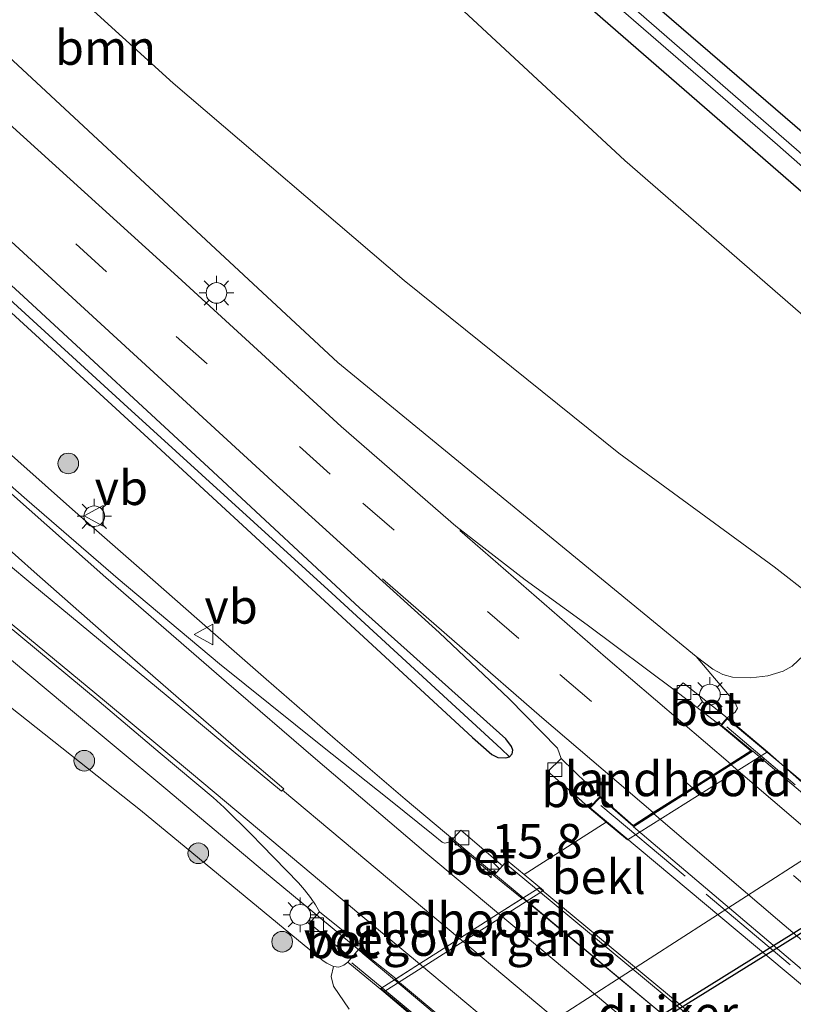
# Model space of a CAD drawing. Units: metres. Extents: x 109996 to 120000, y 393749 to 400001.
# Drawn here: x 114129 to 114185, y 394463 to 394535 of the extents above; entities that cross this region are included whole.
import ezdxf
from ezdxf.enums import TextEntityAlignment as Align

# ---------------------------------------------------------------- set-up
doc = ezdxf.new("R2010")
doc.units = ezdxf.units.M
doc.linetypes.add('IE-TERREINAFSCHEIDING', pattern=[10, 8, -2])
doc.linetypes.add('VW-3-9_STREEP', pattern=[12, 3, -9])
doc.layers.get('0').update_dxf_attribs({"lineweight": 25})
for name, color, linetype, lineweight in [('B-ME-AM-KILOMETR-S-B1', 7, 'Continuous', 18), ('B-ME-BV-GELEIDECONSTRUCTIE-GELEIDERAIL-L-B1', 213, 'BV-GELEIDERAIL', 18), ('B-ME-BV-GELEIDECONSTRUCTIE-GELEIDERAIL-L-B2', 213, 'BV-GELEIDERAIL', 18), ('B-ME-GR-BOOM-GV-B6', 93, 'Continuous', 18), ('B-ME-GR-BOOM-S-B1', 93, 'Continuous', 18), ('B-ME-GR-STRUIKEN-GV-B6', 93, 'Continuous', 18), ('B-ME-GW-KRUINLIJN-L-B1', 93, 'Continuous', 18), ('B-ME-GW-TEENLIJN-L-B1', 93, 'Continuous', 18), ('B-ME-IE-GRASLAND-GV-B6', 93, 'Continuous', 18), ('B-ME-IE-GRONDWERKLIJN-GROND_INGERICHT-GV-B6', 253, 'Continuous', 18), ('B-ME-IE-HULPGEOMETRIE-L-B1', 53, 'Continuous', 18), ('B-ME-IE-MEUBILAIR_WEGMEUBILAIR-LICHTMAST-S-B1', 8, 'Continuous', 18), ('B-ME-IE-TERREINAFSCHEIDING-RASTERHEKWERK-L-B2', 8, 'IE-TERREINAFSCHEIDING', 18), ('B-ME-KW-LANDHOOFD-GV-B6', 173, 'Continuous', 18), ('B-ME-KW-LEUNING-L-B1', 8, 'Continuous', 18), ('B-ME-KW-LEUNING-L-B2', 8, 'Continuous', 18), ('B-ME-KW-VIADUCT-GV-B7', 173, 'Continuous', 18), ('B-ME-KW-VOEGOVERGANG-L-B2', 8, 'Continuous', 18), ('B-ME-OB-BEKLEDING-GV-B6', 253, 'Continuous', 18), ('B-ME-OG-WATER-GV-B6', 153, 'Continuous', 18), ('B-ME-VH-VERH_SOORT-BETON-OVERIG-GV-B6', 8, 'IE-TERREINAFSCHEIDING-NATUURLIJK-HOUTWAL', 18), ('B-ME-VH-VERH_SOORT-BITUMEN-GV-B6', 8, 'IE-TERREINAFSCHEIDING-NATUURLIJK-HOUTWAL', 18), ('B-ME-VH-VERH_SOORT-BITUMEN-GV-B7', 8, 'Continuous', 18), ('B-ME-VV-KOLK-S-B1', 8, 'Continuous', 18), ('B-ME-VW-MARKERING-39STREEP-015-L-B1', 255, 'VW-3-9_STREEP', 18), ('B-ME-VW-MARKERING-39STREEP-015-L-B2', 255, 'VW-3-9_STREEP', 18), ('B-ME-VW-MARKERING-STREEP-015-L-B1', 7, 'Continuous', 18), ('B-ME-VW-MARKERING-STREEP-015-L-B2', 7, 'Continuous', 18), ('B-ME-VW-MARKERING-VERDRIJFSTRP-GV-B6', 7, 'Continuous', 18), ('B-ME-VW-MEUBILAIR_WEGMEUBILAIR-VERKEERSBORD-S-B1', 8, 'Continuous', 18)]:
    doc.layers.add(name, color=color, linetype=linetype, lineweight=lineweight)
for name, color, linetype in [('B-ME-GW-INSTEEKWATERGANG-L-B1', 10, 'Continuous'), ('B-ME-GW-WATERGANG-GREPPEL-L-B1', 10, 'Continuous'), ('B-ME-KW-DUIKER-GV-B6', 10, 'Continuous')]:
    doc.layers.add(name, color=color, linetype=linetype)
doc.styles.add('NLCS-ISO', font='NLCS-ISO.TTF')
doc.linetypes.add('BV-GELEIDERAIL', pattern='A,10,-3,[108,NLCS.SHX,S=1,R=0,X=0,Y=0],-3', length=16)
doc.linetypes.add('IE-TERREINAFSCHEIDING-NATUURLIJK-HOUTWAL', pattern='A,7,-1.5,[67,NLCS.SHX,S=0.75,R=45,X=0,Y=0],-1.5,7,-1.5,[70,NLCS.SHX,S=0.75,R=0,X=0,Y=0],-1.5', length=20)

# ---------------------------------------------------------------- blocks, each defined once
blk = doc.blocks.new('hecto')
for p, q in [((0, 0.625), (-0.625, 0)), ((0, -0.625), (0, 0.625)), ((-0.625, 0), (0.625, 0)), ((0.625, 0), (0, -0.625))]:
    blk.add_line(p, q)
blk = doc.blocks.new('boom')
h = blk.add_hatch(color=256)
edge = h.paths.add_edge_path()
edge.add_arc((0, 0), 0.75, 0, 360)
blk.add_circle((0, 0), 0.75)
blk = doc.blocks.new('lantaarnpaal')
for p, q in [((-0.884, 0.884), (-0.53, 0.53)), ((0, 0.75), (0, 1.25)), ((0.53, 0.53), (0.884, 0.884)), ((-0.75, 0), (-1.25, 0)), ((0.75, 0), (1.25, 0)), ((-0.53, -0.53), (-0.884, -0.884)), ((0.53, -0.53), (0.884, -0.884)), ((0, -0.75), (0, -1.25))]:
    blk.add_line(p, q)
blk.add_circle((0, 0), 0.75)
blk = doc.blocks.new('kolk')
blk.add_lwpolyline([(-0.5, -0.5), (0.5, -0.5), (0.5, 0.5), (-0.5, 0.5)], close=True)
blk = doc.blocks.new('verkeersbord')
for p, q in [((0, 0.75), (-0.75, -0.625)), ((0.75, -0.625), (0, 0.75)), ((-0.75, -0.625), (0.75, -0.625))]:
    blk.add_line(p, q)

msp = doc.modelspace()

# ---------------------------------------------------------------- linework, layer by layer
at = {"layer": 'B-ME-BV-GELEIDECONSTRUCTIE-GELEIDERAIL-L-B1'}
for points in [[(114105.4824, 394523.7769, 8.5373), (114113.1383, 394517.0839, 9.0094), (114117.1429, 394513.5329, 9.3084), (114122.1358, 394509.1449, 9.6617), (114127.142, 394504.7017, 9.7308), (114133.139, 394499.4166, 9.8435), (114138.1739, 394495.0011, 9.9054), (114142.1719, 394491.4891, 9.9544), (114147.1894, 394487.094, 10.0344), (114152.2074, 394482.727, 10.1035), (114157.3016, 394478.3827, 10.1253), (114162.4122, 394474.0993, 10.1999), (114163.8576, 394472.8905, 10.2093), (114165.8673, 394471.2098, 10.2225)], [(114107.608, 394505.1172, 8.8548), (114110.8749, 394502.6852, 9.1676), (114115.1503, 394499.4135, 9.4379), (114118.2964, 394496.9471, 9.5651), (114124.5293, 394491.9339, 9.5179), (114132.7077, 394485.1384, 9.5772), (114139.9023, 394479.1219, 9.9166), (114147.0902, 394473.0975, 10.0311), (114153.9434, 394467.4159, 10.1643), (114154.23, 394467.1782, 10.1699), (114156.5169, 394465.2569, 10.1833)]]:
    msp.add_polyline3d(points, dxfattribs=at)
at = {"layer": 'B-ME-BV-GELEIDECONSTRUCTIE-GELEIDERAIL-L-B2'}
for points in [[(114165.8673, 394471.2098, 10.2225), (114168.5247, 394468.9874, 10.2399), (114174.7141, 394463.8231, 10.2635), (114180.8384, 394458.7186, 10.2835), (114186.0009, 394454.4493, 10.2908), (114192.1433, 394449.3527, 10.2999), (114198.2977, 394444.229, 10.2962), (114204.4553, 394439.1369, 10.3071), (114210.6525, 394434.0578, 10.298), (114215.7811, 394429.8512, 10.2762), (114220.9509, 394425.6045, 10.2562), (114226.071, 394421.4032, 10.2671), (114233.3093, 394415.5295, 10.2326), (114236.0795, 394413.2812, 10.2085)], [(114156.5169, 394465.2569, 10.1833), (114161.2578, 394461.2738, 10.2111), (114166.3384, 394456.9981, 10.2475), (114174.5931, 394450.1334, 10.2887), (114180.7162, 394445.0434, 10.3008), (114187.9065, 394439.0954, 10.3154), (114194.0672, 394434.0046, 10.3154), (114200.2498, 394428.9033, 10.3275), (114207.4401, 394422.9553, 10.3178), (114214.6666, 394417.069, 10.2935), (114218.7783, 394413.7149, 10.2741), (114225.0074, 394408.619, 10.2135), (114226.6592, 394407.2642, 10.2076)]]:
    msp.add_polyline3d(points, dxfattribs=at)
at = {"layer": 'B-ME-GR-BOOM-GV-B6'}
for points in [[(114118.208, 394573.344, 5.78), (114136.336, 394556.687, 5.898), (114154.54, 394542.143, 5.722), (114173.256, 394524.743, 5.874), (114193.223, 394507.387, 5.691), (114196.853, 394503.115, 5.681), (114196.623, 394502.196, 5.784), (114186.839, 394493.126, 6.128), (114184.089, 394495.25, 6.185), (114172.819, 394503.493, 6.27), (114157.219, 394516.046, 6.291), (114140.45, 394530.375, 6.272), (114123.584, 394545.674, 6.173)], [(114123.584, 394545.674, 6.173), (114140.45, 394530.375, 6.272), (114157.219, 394516.046, 6.291), (114172.819, 394503.493, 6.27), (114184.089, 394495.25, 6.185), (114186.839, 394493.126, 6.128), (114187.123, 394492.543, 6.276), (114187.133, 394491.016, 6.437), (114186.702, 394489.243, 6.864), (114185.406, 394488.037, 7.818), (114184.753, 394487.664, 8.064), (114183.65, 394487.326, 8.493), (114182.403, 394487.197, 8.961), (114181.071, 394487.227, 9.285), (114180.362, 394487.44, 9.385), (114179.643, 394487.828, 9.393), (114178.426, 394488.746, 9.336), (114152.415, 394510.079, 9.028), (114110.66, 394548.85, 8.14)]]:
    msp.add_polyline3d(points, dxfattribs=at)
at = {"layer": 'B-ME-GR-STRUIKEN-GV-B6'}
for points in [[(114153.2215, 394463.1338, 8.5729), (114152.0972, 394464.8103, 9.288), (114151.9171, 394465.513, 9.3946), (114152.0868, 394466.2304, 9.3558)], [(114152.0868, 394466.2304, 9.3558), (114152.4721, 394466.1858, 9.3558), (114152.8448, 394466.3329, 9.3689), (114153.126, 394466.5502, 9.3818), (114155.7378, 394464.3876, 8.668), (114162.448, 394458.695, 3.425)]]:
    msp.add_polyline3d(points, dxfattribs=at)
at = {"layer": 'B-ME-GW-INSTEEKWATERGANG-L-B1'}
for points in [[(114280.715, 394546.381, 5.586), (114275.039, 394547.094, 5.486), (114273.244, 394547.048, 5.436), (114246.714, 394529.755, 5.466), (114207.84, 394504.626, 5.416), (114206.063, 394504.948, 5.536), (114204.513, 394506.468, 5.436), (114171.661, 394535.012, 5.557), (114118.587, 394581.337, 5.519), (114057.203, 394634.711, 5.565), (114030.953, 394657.797, 5.453), (114023.468, 394665.093, 5.527), (114020.318, 394673.153, 5.496), (114020.069, 394680.617, 5.557)], [(114407.153, 394636.073, 5.718), (114387.726, 394622.92, 5.736), (114344.337, 394593.426, 5.786), (114299.217, 394562.624, 5.836), (114293.508, 394558.565, 5.676), (114282.265, 394550.972, 5.636), (114279.397, 394550.188, 5.656), (114276.403, 394550.96, 5.616), (114273.988, 394551.423, 5.616), (114271.667, 394550.732, 5.656), (114255.245, 394540.03, 5.646), (114212.472, 394511.769, 5.536), (114208.141, 394508.608, 5.466), (114207.045, 394508.622, 5.506), (114204.932, 394510.606, 5.542), (114175.229, 394536.19, 5.422), (114162.99, 394546.583, 5.306), (114145.82, 394561.164, 5.252)], [(114164.611, 394482.76, 9.372), (114153.99, 394492.27, 9.267), (114143.346, 394502.137, 9.149), (114129.563, 394514.885, 8.939), (114115.694, 394527.571, 8.635)], [(114126.325, 394515.838, 8.802), (114138.631, 394504.597, 8.986), (114150.806, 394493.37, 9.13), (114162.197, 394482.846, 9.377), (114163.588, 394481.623, 9.375), (114164.038, 394481.397, 9.372), (114164.615, 394481.372, 9.363), (114164.873, 394481.45, 9.363), (114165.062, 394481.659, 9.361), (114165.127, 394481.946, 9.359), (114165.02, 394482.205, 9.372), (114164.611, 394482.76, 9.372)]]:
    msp.add_polyline3d(points, dxfattribs=at)
at = {"layer": 'B-ME-GW-KRUINLIJN-L-B1'}
msp.add_line((114165.95, 394472.9, 9.5859), (114171.898, 394476.718, 9.708), dxfattribs=at)
for points in [[(114153.126, 394466.5502, 9.3818), (114152.8448, 394466.3329, 9.3689), (114152.4721, 394466.1858, 9.3558), (114152.0868, 394466.2304, 9.3558), (114151.6118, 394466.4796, 9.3558), (114151.34, 394466.6409, 9.3507), (114138.0822, 394477.5771, 9.208), (114115.8861, 394495.1388, 8.7898)], [(114178.426, 394488.746, 9.336), (114181.239, 394485.424, 9.545), (114181.426, 394484.984, 9.559), (114181.265, 394484.697, 9.576), (114180.678, 394484.278, 9.663)]]:
    msp.add_polyline3d(points, dxfattribs=at)
at = {"layer": 'B-ME-GW-TEENLIJN-L-B1'}
for points in [[(114186.839, 394493.126, 6.128), (114184.089, 394495.25, 6.185), (114172.819, 394503.493, 6.27), (114157.219, 394516.046, 6.291), (114140.45, 394530.375, 6.272), (114123.584, 394545.674, 6.173), (114110.611, 394557.184, 6.081), (114095.819, 394569.631, 6.126), (114083.313, 394580.839, 6.089), (114071.754, 394592.263, 5.955), (114059.809, 394603.265, 5.967), (114050.889, 394611.29, 5.99), (114045.567, 394614.366, 6.318)], [(114194.1, 394476.037, 3.425), (114192.555, 394475.562, 3.669), (114191.315, 394475.723, 3.696), (114190.462, 394476.049, 3.655), (114189.833, 394476.32, 3.555), (114162.448, 394458.695, 3.425), (114159.364, 394454.836, 3.496), (114154.311, 394451.081, 3.542), (114145.2451, 394445.2667, 3.5016), (114139.517, 394441.593, 3.476), (114118.83, 394429.692, 3.368), (114105.517, 394422.189, 3.383)]]:
    msp.add_polyline3d(points, dxfattribs=at)
at = {"layer": 'B-ME-GW-WATERGANG-GREPPEL-L-B1'}
msp.add_polyline3d([(114164.27, 394482.042, 8.977), (114151.963, 394493.331, 8.769), (114136.869, 394507.074, 8.594), (114123.373, 394519.393, 8.358), (114108.872, 394532.911, 8.012), (114092.867, 394547.821, 7.555), (114079.054, 394560.971, 7.155), (114065.402, 394574.073, 6.763), (114049.637, 394589.014, 6.289)], dxfattribs=at)
at = {"layer": 'B-ME-IE-GRASLAND-GV-B6'}
for points in [[(114105.154, 394596.904, 5.31), (114139.448, 394566.64, 5.075), (114141.421, 394564.899, 5.164), (114145.82, 394561.164, 5.252), (114162.99, 394546.583, 5.306), (114175.229, 394536.19, 5.422), (114204.932, 394510.606, 5.542), (114207.045, 394508.622, 5.506), (114208.141, 394508.608, 5.466), (114212.472, 394511.769, 5.536), (114255.245, 394540.03, 5.646), (114271.667, 394550.732, 5.656), (114273.988, 394551.423, 5.616), (114276.403, 394550.96, 5.616), (114279.397, 394550.188, 5.656), (114282.265, 394550.972, 5.636), (114293.508, 394558.565, 5.676), (114299.217, 394562.624, 5.836), (114344.337, 394593.426, 5.786), (114387.726, 394622.92, 5.736), (114407.153, 394636.073, 5.718), (114407.819, 394634.848, 4.71)], [(114407.819, 394634.848, 4.71), (114370.766, 394609.334, 4.683), (114335.982, 394585.325, 4.69), (114310.039, 394567.589, 4.68), (114286.038, 394551.477, 4.68), (114281.569, 394548.683, 4.725), (114280.085, 394548.536, 4.729), (114278.4, 394548.725, 4.735), (114275.442, 394549.208, 4.735), (114273.795, 394549.621, 4.723), (114273.07, 394549.558, 4.673), (114272.067, 394549.07, 4.663), (114268.797, 394546.804, 4.636), (114254.99, 394537.788, 4.636), (114237.853, 394526.622, 4.636), (114220.006, 394514.954, 4.636), (114207.831, 394506.792, 4.636), (114203.033, 394510.678, 4.899), (114199.422, 394513.647, 4.878), (114184.8, 394526.355, 4.785), (114171.116, 394538.25, 4.745), (114159.489, 394548.262, 4.745), (114144.524, 394561.377, 4.745), (114127.442, 394576.499, 4.745)], [(114409.247, 394632.225, 5.594), (114375.056, 394609.037, 5.636), (114327.965, 394577.057, 5.706), (114301.82, 394559.508, 5.836), (114295.944, 394555.616, 5.676), (114284.493, 394548.117, 5.636), (114280.715, 394546.381, 5.586), (114275.039, 394547.094, 5.486), (114273.244, 394547.048, 5.436), (114246.714, 394529.755, 5.466), (114207.84, 394504.626, 5.416), (114206.063, 394504.948, 5.536), (114204.513, 394506.468, 5.436), (114171.661, 394535.012, 5.557), (114118.587, 394581.337, 5.519)], [(114110.66, 394548.85, 8.14), (114152.415, 394510.079, 9.028), (114178.426, 394488.746, 9.336), (114181.239, 394485.424, 9.545), (114181.426, 394484.984, 9.559), (114181.265, 394484.697, 9.576), (114180.678, 394484.278, 9.663)], [(114171.661, 394535.012, 5.557), (114204.513, 394506.468, 5.436), (114206.063, 394504.948, 5.536), (114207.84, 394504.626, 5.416), (114246.714, 394529.755, 5.466), (114273.244, 394547.048, 5.436)], [(114266.664, 394537.067, 5.497), (114251.003, 394526.758, 5.485), (114235.232, 394516.078, 5.464), (114223.139, 394508.081, 5.468), (114214.616, 394502.597, 5.464), (114211.017, 394500.323, 5.497), (114205.507, 394497.58, 5.491), (114196.568, 394493.885, 5.646), (114190.919, 394491.201, 5.79), (114189.68, 394490.963, 5.893), (114188.842, 394491.518, 5.963), (114187.729, 394492.517, 6.035), (114186.839, 394493.126, 6.128), (114196.623, 394502.196, 5.784), (114196.853, 394503.115, 5.681), (114193.223, 394507.387, 5.691), (114173.256, 394524.743, 5.874), (114154.54, 394542.143, 5.722)], [(114170.633, 394537.77, 4.745), (114184.352, 394525.89, 4.785), (114198.92, 394513.07, 4.878), (114202.579, 394510.101, 4.899), (114206.316, 394507.046, 4.875), (114207.25, 394506.425, 4.788), (114207.558, 394506.295, 4.636), (114207.797, 394506.182, 4.636), (114208.121, 394506.119, 4.636), (114217.954, 394512.198, 4.636), (114235.004, 394523.16, 4.636), (114252.415, 394534.585, 4.636), (114261.867, 394540.951, 4.636)], [(114180.678, 394484.278, 9.663), (114177.481, 394486.829, 9.465), (114176.929, 394486.241, 9.479), (114170.519, 394491.036, 9.467), (114166.006, 394494.302, 9.403), (114160.983, 394498.196, 9.389), (114152.652, 394505.43, 9.349), (114140.779, 394516.313, 9.163), (114127.208, 394528.598, 8.908)], [(114115.694, 394527.571, 8.635), (114129.563, 394514.885, 8.939), (114143.346, 394502.137, 9.149), (114153.99, 394492.27, 9.267), (114164.611, 394482.76, 9.372), (114165.02, 394482.205, 9.372), (114165.127, 394481.946, 9.359), (114165.062, 394481.659, 9.361), (114164.873, 394481.45, 9.363), (114164.27, 394482.042, 8.977), (114151.963, 394493.331, 8.769), (114136.869, 394507.074, 8.594), (114123.373, 394519.393, 8.358)], [(114126.325, 394515.838, 8.802), (114138.631, 394504.597, 8.986), (114150.806, 394493.37, 9.13), (114162.197, 394482.846, 9.377), (114163.588, 394481.623, 9.375), (114164.038, 394481.397, 9.372), (114164.615, 394481.372, 9.363), (114164.873, 394481.45, 9.363), (114165.062, 394481.659, 9.361), (114165.127, 394481.946, 9.359), (114165.02, 394482.205, 9.372), (114164.611, 394482.76, 9.372), (114153.99, 394492.27, 9.267), (114143.346, 394502.137, 9.149), (114129.563, 394514.885, 8.939), (114115.694, 394527.571, 8.635)], [(114122.419, 394524.579, 8.92), (114135.186, 394512.889, 9.17), (114147.923, 394501.2, 9.302), (114153.892, 394495.807, 9.372), (114159.769, 394490.472, 9.389), (114164.862, 394485.667, 9.427), (114168.351, 394482.074, 9.456), (114168.629, 394481.342, 9.439), (114167.661, 394480.399, 9.512), (114169.882, 394478.439, 9.657), (114170.656, 394477.757, 9.708), (114171.898, 394476.718, 9.708), (114165.95, 394472.9, 9.5859), (114164.714, 394473.921, 9.4696), (114164.3682, 394473.5349, 9.4806), (114161.3471, 394476.1373, 9.5047), (114160.6972, 394475.3909, 9.5047), (114160.5656, 394475.2938, 9.5047), (114160.4013, 394475.2203, 9.5047), (114160.1585, 394475.1865, 9.5047), (114159.9944, 394475.2645, 9.5047), (114159.3417, 394475.7859, 9.5241), (114156.1014, 394478.3688, 9.4968), (114151.1733, 394482.2996, 9.3998), (114143.816, 394488.2146, 9.3241), (114136.4406, 394494.3836, 9.2211), (114129.8037, 394500.1193, 9.0908), (114121.9691, 394506.9765, 8.9666)], [(114123.373, 394519.393, 8.358), (114136.869, 394507.074, 8.594), (114151.963, 394493.331, 8.769), (114164.27, 394482.042, 8.977), (114164.873, 394481.45, 9.363), (114164.615, 394481.372, 9.363), (114164.038, 394481.397, 9.372), (114163.588, 394481.623, 9.375), (114162.197, 394482.846, 9.377), (114150.806, 394493.37, 9.13), (114138.631, 394504.597, 8.986), (114126.325, 394515.838, 8.802)], [(114118.9661, 394498.8158, 8.957), (114135.0637, 394485.4598, 9.1934), (114139.511, 394481.7229, 9.2734), (114143.361, 394478.4947, 9.3061), (114144.14, 394477.7773, 9.3097), (114146.1284, 394475.8122, 9.3788), (114146.8804, 394475.0485, 9.3897), (114149.5417, 394472.2938, 9.3861), (114149.9892, 394471.7975, 9.4021), (114150.4306, 394471.2496, 9.4188), (114150.7948, 394470.7078, 9.434), (114151.0718, 394470.1996, 9.447), (114150.3556, 394469.3819, 9.418), (114153.3751, 394466.8387, 9.4065), (114153.126, 394466.5502, 9.3818), (114152.8448, 394466.3329, 9.3689), (114152.4721, 394466.1858, 9.3558), (114152.0868, 394466.2304, 9.3558)], [(114152.0868, 394466.2304, 9.3558), (114151.6118, 394466.4796, 9.3558), (114151.34, 394466.6409, 9.3507), (114138.0822, 394477.5771, 9.208), (114115.8861, 394495.1388, 8.7898)], [(114115.8861, 394495.1388, 8.7898), (114138.0822, 394477.5771, 9.208), (114151.34, 394466.6409, 9.3507), (114151.6118, 394466.4796, 9.3558), (114152.0868, 394466.2304, 9.3558), (114151.9171, 394465.513, 9.3946), (114152.0972, 394464.8103, 9.288), (114153.2215, 394463.1338, 8.5729)], [(114189.833, 394476.32, 3.555), (114183.613, 394481.827, 8.709), (114180.678, 394484.278, 9.663), (114181.265, 394484.697, 9.576), (114181.426, 394484.984, 9.559), (114181.239, 394485.424, 9.545), (114178.426, 394488.746, 9.336), (114179.643, 394487.828, 9.393), (114180.362, 394487.44, 9.385), (114181.071, 394487.227, 9.285), (114182.403, 394487.197, 8.961), (114183.65, 394487.326, 8.493), (114184.753, 394487.664, 8.064), (114185.406, 394488.037, 7.818), (114186.702, 394489.243, 6.864)], [(114118.83, 394429.692, 3.368), (114139.517, 394441.593, 3.476), (114145.2451, 394445.2667, 3.5016), (114154.311, 394451.081, 3.542), (114159.364, 394454.836, 3.496), (114162.448, 394458.695, 3.425), (114189.833, 394476.32, 3.555), (114190.462, 394476.049, 3.655), (114191.315, 394475.723, 3.696), (114192.555, 394475.562, 3.669), (114194.1, 394476.037, 3.425)]]:
    msp.add_polyline3d(points, dxfattribs=at)
at = {"layer": 'B-ME-IE-GRONDWERKLIJN-GROND_INGERICHT-GV-B6'}
msp.add_polyline3d([(114255.245, 394540.03, 5.646), (114212.472, 394511.769, 5.536), (114208.141, 394508.608, 5.466), (114207.045, 394508.622, 5.506), (114204.932, 394510.606, 5.542), (114175.229, 394536.19, 5.422)], dxfattribs=at)
at = {"layer": 'B-ME-IE-HULPGEOMETRIE-L-B1'}
msp.add_line((114164.873, 394481.45, 9.363), (114164.27, 394482.042, 8.977), dxfattribs=at)
at = {"layer": 'B-ME-IE-TERREINAFSCHEIDING-RASTERHEKWERK-L-B2'}
for points in [[(114254.941, 394421.863, 9.673), (114216.159, 394453.577, 9.857), (114180.654, 394483.637, 9.697)], [(114171.504, 394477.929, 9.701), (114209.07, 394446.305, 9.65), (114245.839, 394416.232, 9.56)]]:
    msp.add_polyline3d(points, dxfattribs=at)
at = {"layer": 'B-ME-KW-DUIKER-GV-B6'}
msp.add_polyline3d([(114164.0009, 394455.2904, 2.725), (114194.7649, 394474.3984, 2.69), (114194.9231, 394474.1436, 2.69), (114164.1591, 394455.0356, 2.725), (114164.0009, 394455.2904, 2.725)], dxfattribs=at)
at = {"layer": 'B-ME-KW-LANDHOOFD-GV-B6'}
for points in [[(114180.203, 394483.728, 9.663), (114180.678, 394484.278, 9.663), (114183.613, 394481.827, 8.709), (114173.447, 394475.421, 8.553), (114171.898, 394476.718, 9.708), (114170.656, 394477.757, 9.708), (114171.451, 394478.576, 9.642), (114173.855, 394476.476, 9.63), (114175.314, 394477.4, 9.638), (114178.166, 394479.205, 9.652), (114180.922, 394480.949, 9.665), (114182.412, 394481.891, 9.674), (114180.203, 394483.728, 9.663)], [(114163.743, 394472.8369, 9.5005), (114164.3682, 394473.5349, 9.4806), (114164.714, 394473.921, 9.4696), (114165.95, 394472.9, 9.5859), (114167.357, 394471.739, 8.689), (114155.7378, 394464.3876, 8.668), (114153.126, 394466.5502, 9.3818), (114153.3751, 394466.8387, 9.4065), (114153.941, 394467.4943, 9.4627), (114156.6366, 394465.3331, 9.5182), (114158.335, 394466.4144, 9.5674), (114161.2352, 394468.2608, 9.6398), (114164.0832, 394470.074, 9.5554), (114165.7951, 394471.1632, 9.5447), (114163.743, 394472.8369, 9.5005)]]:
    msp.add_polyline3d(points, dxfattribs=at)
at = {"layer": 'B-ME-KW-LEUNING-L-B1'}
for p, q in [((114166.8449, 394471.8322, 9.568), (114164.5858, 394473.7033, 9.5699)), ((114153.4236, 394466.5042, 9.5253), (114155.6197, 394464.6858, 9.5259))]:
    msp.add_line(p, q, dxfattribs=at)
at = {"layer": 'B-ME-KW-LEUNING-L-B2'}
for p, q in [((114236.9049, 394413.8084, 9.5083), (114166.8449, 394471.8322, 9.568)), ((114155.6197, 394464.6858, 9.5259), (114225.7049, 394406.6546, 9.5435))]:
    msp.add_line(p, q, dxfattribs=at)
at = {"layer": 'B-ME-KW-VIADUCT-GV-B7'}
for points in [[(114243.846, 394418.143, 9.587), (114246.209, 394416.332, 9.558), (114245.57, 394415.729, 9.506), (114205.15, 394448.965, 9.708), (114170.729, 394477.761, 9.708), (114171.454, 394478.507, 9.642), (114173.851, 394476.414, 9.63), (114175.341, 394477.357, 9.638), (114178.193, 394479.162, 9.652), (114180.949, 394480.906, 9.665), (114182.497, 394481.886, 9.674), (114180.274, 394483.733, 9.663), (114180.684, 394484.208, 9.663), (114216.705, 394454.124, 9.864), (114255.433, 394422.213, 9.672), (114254.949, 394421.703, 9.579), (114252.486, 394423.634, 9.579), (114251.186, 394422.808, 9.58), (114248.17, 394420.892, 9.697), (114245.351, 394419.1, 9.634), (114243.846, 394418.143, 9.587)], [(114156.589, 394465.3029, 9.5182), (114158.335, 394466.4144, 9.5674), (114161.2352, 394468.2608, 9.6398), (114164.0832, 394470.074, 9.5554), (114165.8395, 394471.1921, 9.5447), (114167.0218, 394471.9448, 9.569), (114237.0815, 394413.9212, 9.5071), (114236.0029, 394413.2323, 9.4517), (114234.2414, 394412.1072, 9.5551), (114231.2814, 394410.2165, 9.6018), (114228.4175, 394408.3873, 9.5377), (114226.7565, 394407.3263, 9.5173), (114225.6125, 394406.5956, 9.545), (114155.5272, 394464.6269, 9.5246), (114156.589, 394465.3029, 9.5182)]]:
    msp.add_polyline3d(points, dxfattribs=at)
at = {"layer": 'B-ME-KW-VOEGOVERGANG-L-B2'}
msp.add_polyline3d([(114156.589, 394465.3029, 9.5182), (114158.335, 394466.4144, 9.5674), (114161.2352, 394468.2608, 9.6398), (114164.0832, 394470.074, 9.5554), (114165.8395, 394471.1921, 9.5447)], dxfattribs=at)
at = {"layer": 'B-ME-OB-BEKLEDING-GV-B6'}
msp.add_polyline3d([(114171.898, 394476.718, 9.708), (114173.447, 394475.421, 8.553), (114183.613, 394481.827, 8.709), (114189.833, 394476.32, 3.555), (114162.448, 394458.695, 3.425), (114155.7378, 394464.3876, 8.668), (114167.357, 394471.739, 8.689), (114165.95, 394472.9, 9.5859), (114171.898, 394476.718, 9.708)], dxfattribs=at)
at = {"layer": 'B-ME-OG-WATER-GV-B6'}
msp.add_polyline3d([(114207.558, 394506.295, 4.636), (114207.25, 394506.425, 4.788), (114206.316, 394507.046, 4.875), (114202.579, 394510.101, 4.899), (114198.92, 394513.07, 4.878), (114184.352, 394525.89, 4.785), (114170.633, 394537.77, 4.745), (114171.052, 394537.611, 4.745), (114171.29, 394537.85, 4.745), (114171.291, 394538.022, 4.745), (114171.116, 394538.25, 4.745), (114184.8, 394526.355, 4.785), (114199.422, 394513.647, 4.878), (114203.033, 394510.678, 4.899), (114207.831, 394506.792, 4.636), (114207.594, 394506.488, 4.636), (114207.558, 394506.295, 4.636)], dxfattribs=at)
at = {"layer": 'B-ME-VH-VERH_SOORT-BETON-OVERIG-GV-B6'}
for points in [[(114180.203, 394483.728, 9.663), (114176.929, 394486.241, 9.479), (114177.481, 394486.829, 9.465), (114180.678, 394484.278, 9.663), (114180.203, 394483.728, 9.663)], [(114170.656, 394477.757, 9.708), (114169.882, 394478.439, 9.657), (114167.661, 394480.399, 9.512), (114168.629, 394481.342, 9.439), (114171.451, 394478.576, 9.642), (114170.656, 394477.757, 9.708)], [(114163.743, 394472.8369, 9.5005), (114160.6972, 394475.3909, 9.5047), (114161.3471, 394476.1373, 9.5047), (114164.3682, 394473.5349, 9.4806), (114163.743, 394472.8369, 9.5005)], [(114153.3751, 394466.8387, 9.4065), (114150.3556, 394469.3819, 9.418), (114151.0718, 394470.1996, 9.447), (114154.1508, 394467.731, 9.4897), (114153.941, 394467.4943, 9.4627), (114153.3751, 394466.8387, 9.4065)]]:
    msp.add_polyline3d(points, dxfattribs=at)
at = {"layer": 'B-ME-VH-VERH_SOORT-BITUMEN-GV-B6'}
for points in [[(114127.208, 394528.598, 8.908), (114140.779, 394516.313, 9.163), (114152.652, 394505.43, 9.349), (114160.983, 394498.196, 9.389), (114166.006, 394494.302, 9.403), (114170.519, 394491.036, 9.467), (114176.929, 394486.241, 9.479), (114180.203, 394483.728, 9.663)], [(114180.203, 394483.728, 9.663), (114182.412, 394481.891, 9.674), (114180.922, 394480.949, 9.665), (114178.166, 394479.205, 9.652), (114175.314, 394477.4, 9.638), (114173.855, 394476.476, 9.63), (114171.451, 394478.576, 9.642), (114168.629, 394481.342, 9.439), (114168.351, 394482.074, 9.456), (114164.862, 394485.667, 9.427), (114159.769, 394490.472, 9.389), (114153.892, 394495.807, 9.372), (114147.923, 394501.2, 9.302), (114135.186, 394512.889, 9.17), (114122.419, 394524.579, 8.92)], [(114121.9691, 394506.9765, 8.9666), (114129.8037, 394500.1193, 9.0908), (114136.4406, 394494.3836, 9.2211), (114143.816, 394488.2146, 9.3241), (114151.1733, 394482.2996, 9.3998), (114156.1014, 394478.3688, 9.4968), (114159.3417, 394475.7859, 9.5241), (114159.9944, 394475.2645, 9.5047), (114160.1585, 394475.1865, 9.5047), (114160.4013, 394475.2203, 9.5047), (114160.5656, 394475.2938, 9.5047), (114160.6972, 394475.3909, 9.5047), (114163.743, 394472.8369, 9.5005), (114165.7951, 394471.1632, 9.5447), (114164.0832, 394470.074, 9.5554), (114161.2352, 394468.2608, 9.6398), (114158.335, 394466.4144, 9.5674), (114156.6366, 394465.3331, 9.5182), (114153.941, 394467.4943, 9.4627), (114154.1508, 394467.731, 9.4897), (114151.0718, 394470.1996, 9.447), (114150.7948, 394470.7078, 9.434), (114150.4306, 394471.2496, 9.4188), (114149.9892, 394471.7975, 9.4021), (114149.5417, 394472.2938, 9.3861), (114146.8804, 394475.0485, 9.3897), (114146.1284, 394475.8122, 9.3788), (114144.14, 394477.7773, 9.3097), (114143.361, 394478.4947, 9.3061), (114139.511, 394481.7229, 9.2734), (114135.0637, 394485.4598, 9.1934), (114118.9661, 394498.8158, 8.957)]]:
    msp.add_polyline3d(points, dxfattribs=at)
at = {"layer": 'B-ME-VH-VERH_SOORT-BITUMEN-GV-B7'}
for points in [[(114173.891, 394476.38, 9.63), (114175.368, 394477.315, 9.638), (114178.22, 394479.12, 9.652), (114180.976, 394480.864, 9.665), (114182.54, 394481.854, 9.673), (114216.058, 394453.515, 9.83), (114252.447, 394423.668, 9.579), (114251.159, 394422.85, 9.58), (114248.144, 394420.934, 9.697), (114245.324, 394419.142, 9.634), (114243.808, 394418.178, 9.586), (114205.573, 394449.523, 9.694), (114173.891, 394476.38, 9.63)], [(114226.7565, 394407.3263, 9.5173), (114190.2334, 394437.2596, 9.6724), (114156.589, 394465.3029, 9.5182), (114158.335, 394466.4144, 9.5674), (114161.2352, 394468.2608, 9.6398), (114164.0832, 394470.074, 9.5554), (114165.8395, 394471.1921, 9.5447), (114199.4411, 394443.2575, 9.6793), (114236.0029, 394413.2323, 9.4517), (114234.2414, 394412.1072, 9.5551), (114231.2814, 394410.2165, 9.6018), (114228.4175, 394408.3873, 9.5377), (114226.7565, 394407.3263, 9.5173)]]:
    msp.add_polyline3d(points, dxfattribs=at)
at = {"layer": 'B-ME-VW-MARKERING-39STREEP-015-L-B1'}
msp.add_polyline3d([(114038.027, 394611.885, 6.434), (114043.258, 394606.373, 6.598), (114051.209, 394598.215, 6.844), (114062.761, 394586.597, 7.229), (114076.915, 394572.642, 7.735), (114095.05, 394554.941, 8.258), (114110.712, 394539.806, 8.689), (114124.566, 394526.843, 8.932), (114140.673, 394511.983, 9.28), (114154.223, 394499.877, 9.454), (114168.543, 394487.423, 9.557), (114178.166, 394479.205, 9.652)], dxfattribs=at)
at = {"layer": 'B-ME-VW-MARKERING-39STREEP-015-L-B2'}
msp.add_polyline3d([(114248.144, 394420.934, 9.697), (114232.956, 394433.246, 9.799), (114221.654, 394442.461, 9.836), (114207.984, 394453.799, 9.838), (114196.175, 394463.75, 9.82), (114187.771, 394470.883, 9.752), (114178.22, 394479.12, 9.652)], dxfattribs=at)
at = {"layer": 'B-ME-VW-MARKERING-STREEP-015-L-B1'}
for points in [[(114115.8633, 394501.6975, 8.9161), (114135.4541, 394485.5251, 9.2385), (114141.7671, 394480.2626, 9.3016), (114149.1133, 394474.116, 9.3888), (114153.938, 394470.0839, 9.4615), (114158.335, 394466.4144, 9.5674)], [(114128.4895, 394500.7369, 9.0973), (114135.5591, 394494.4785, 9.2173), (114144.3098, 394486.8663, 9.3291), (114150.7853, 394481.3099, 9.4358), (114158.7992, 394474.4879, 9.554), (114164.0832, 394470.074, 9.5554)], [(114161.268, 394497.887, 9.39), (114171.855, 394488.694, 9.549), (114180.922, 394480.949, 9.665)], [(114175.314, 394477.4, 9.638), (114167.227, 394484.3, 9.536), (114155.647, 394494.378, 9.382)], [(114148.3921, 394479.0404, 9.4215), (114152.7123, 394475.4045, 9.4576), (114161.2352, 394468.2608, 9.6398)]]:
    msp.add_polyline3d(points, dxfattribs=at)
at = {"layer": 'B-ME-VW-MARKERING-STREEP-015-L-B2'}
for points in [[(114251.159, 394422.85, 9.58), (114235.249, 394435.636, 9.718), (114223.866, 394444.86, 9.752), (114212.782, 394453.968, 9.766), (114201.72, 394463.213, 9.757), (114190.048, 394473.093, 9.714), (114180.976, 394480.864, 9.665)], [(114175.368, 394477.315, 9.638), (114184.354, 394469.641, 9.736), (114194.12, 394461.333, 9.742), (114205.821, 394451.5, 9.762), (114219.345, 394440.311, 9.756), (114233.59, 394428.632, 9.693), (114245.324, 394419.142, 9.634)], [(114164.0832, 394470.074, 9.5554), (114172.7783, 394462.7914, 9.5976), (114185.2365, 394452.3848, 9.6521), (114195.0414, 394444.2464, 9.6685), (114202.0805, 394438.427, 9.7039), (114213.4664, 394429.0715, 9.6685), (114223.3969, 394420.949, 9.603), (114231.6746, 394414.2157, 9.5458), (114234.2414, 394412.1072, 9.5551)], [(114231.2814, 394410.2165, 9.6018), (114223.5349, 394416.6044, 9.6946), (114210.5444, 394427.3252, 9.7091), (114194.4875, 394440.638, 9.7261), (114180.8042, 394451.9528, 9.7431), (114169.3364, 394461.4937, 9.7188), (114161.2352, 394468.2608, 9.6398)], [(114158.335, 394466.4144, 9.5674), (114165.9721, 394460.024, 9.5755), (114179.1843, 394449.0279, 9.6167), (114189.6537, 394440.367, 9.6918), (114199.5101, 394432.2029, 9.7258), (114208.5864, 394424.721, 9.653), (114217.653, 394417.255, 9.6118), (114228.4175, 394408.3873, 9.5377)]]:
    msp.add_polyline3d(points, dxfattribs=at)
at = {"layer": 'B-ME-VW-MARKERING-VERDRIJFSTRP-GV-B6'}
msp.add_polyline3d([(114124.6392, 394499.9788, 9.0822), (114130.3579, 394494.8909, 9.1882), (114135.8263, 394490.0706, 9.261), (114141.193, 394485.3924, 9.3519), (114145.3667, 394481.7838, 9.3912), (114148.4725, 394479.1312, 9.4215), (114148.3118, 394478.9496, 9.4215), (114144.6697, 394481.9913, 9.3912), (114140.6368, 394485.3431, 9.347), (114136.5825, 394488.7185, 9.2925), (114130.1081, 394494.0742, 9.1916), (114126.8328, 394496.7838, 9.1098)], dxfattribs=at)

# ---------------------------------------------------------------- block references
at = {"layer": 'B-ME-AM-KILOMETR-S-B1', "rotation": 90}
msp.add_blockref('hecto', (114163.5511, 394473.295, 10.6916), dxfattribs=at)
at = {"layer": 'B-ME-GR-BOOM-S-B1', "rotation": 90}
for p in [(114132.823, 394502.7536, 8.8471), (114133.9879, 394481.1713, 8.7896), (114142.2673, 394474.4466, 8.8429), (114148.3617, 394468.027, 9.1095)]:
    msp.add_blockref('boom', p, dxfattribs=at)
at = {"layer": 'B-ME-IE-MEUBILAIR_WEGMEUBILAIR-LICHTMAST-S-B1', "rotation": 90}
for p in [(114143.591, 394515.133, 9.179), (114134.7111, 394498.9248, 9.1242), (114179.434, 394485.976, 9.542), (114149.6781, 394469.9827, 9.4275)]:
    msp.add_blockref('lantaarnpaal', p, dxfattribs=at)
at = {"layer": 'B-ME-VV-KOLK-S-B1', "rotation": 90}
for p in [(114177.543, 394486.126, 9.534), (114168.167, 394480.524, 9.449), (114161.42, 394475.568, 9.507), (114150.8644, 394469.2679, 9.4239)]:
    msp.add_blockref('kolk', p, dxfattribs=at)
at = {"layer": 'B-ME-VW-MEUBILAIR_WEGMEUBILAIR-VERKEERSBORD-S-B1', "rotation": 90}
for p in [(114134.7346, 394498.9531, 9.1272), (114142.7106, 394490.3381, 9.2938)]:
    msp.add_blockref('verkeersbord', p, dxfattribs=at)

# ---------------------------------------------------------------- texts
at = {"layer": 'B-ME-AM-KILOMETR-S-B1', "ltscale": 0.2, "style": 'NLCS-ISO'}
msp.add_text('15.8', height=2.5, dxfattribs=at).set_placement((114163.5511, 394473.295, 10.6916), align=Align.BOTTOM_LEFT)
at = {"layer": 'B-ME-GR-BOOM-GV-B6', "ltscale": 0.2, "style": 'NLCS-ISO'}
msp.add_text('bmn', height=2.5, dxfattribs=at).set_placement((114135.5289, 394532.9484), align=Align.MIDDLE_CENTER)
at = {"layer": 'B-ME-KW-DUIKER-GV-B6', "ltscale": 0.2, "style": 'NLCS-ISO'}
msp.add_text('duiker', height=2.5, dxfattribs=at).set_placement((114176.3698, 394462.8317), align=Align.MIDDLE_CENTER)
at = {"layer": 'B-ME-KW-LANDHOOFD-GV-B6', "ltscale": 0.2, "style": 'NLCS-ISO'}
for p in [(114177.1398, 394479.8426), (114160.8093, 394469.619)]:
    msp.add_text('landhoofd', height=2.5, dxfattribs=at).set_placement(p, align=Align.MIDDLE_CENTER)
at = {"layer": 'B-ME-KW-VOEGOVERGANG-L-B2', "ltscale": 0.2, "style": 'NLCS-ISO'}
msp.add_text('voegovergang', height=2.5, dxfattribs=at).set_placement((114161.2164, 394468.2488), align=Align.MIDDLE_CENTER)
at = {"layer": 'B-ME-OB-BEKLEDING-GV-B6', "ltscale": 0.2, "style": 'NLCS-ISO'}
msp.add_text('bekl', height=2.5, dxfattribs=at).set_placement((114171.3535, 394472.7473), align=Align.MIDDLE_CENTER)
at = {"layer": 'B-ME-VH-VERH_SOORT-BETON-OVERIG-GV-B6', "ltscale": 0.2, "style": 'NLCS-ISO'}
for p in [(114179.0988, 394484.9608), (114169.8225, 394479.045), (114162.7797, 394474.1474), (114152.7116, 394468.0807)]:
    msp.add_text('bet', height=2.5, dxfattribs=at).set_placement(p, align=Align.MIDDLE_CENTER)
at = {"layer": 'B-ME-VW-MEUBILAIR_WEGMEUBILAIR-VERKEERSBORD-S-B1', "ltscale": 0.2, "style": 'NLCS-ISO'}
for p in [(114134.7346, 394498.9531, 9.1272), (114142.7106, 394490.3381, 9.2938)]:
    msp.add_text('vb', height=2.5, dxfattribs=at).set_placement(p, align=Align.BOTTOM_LEFT)

doc.saveas('drawing.dxf')
